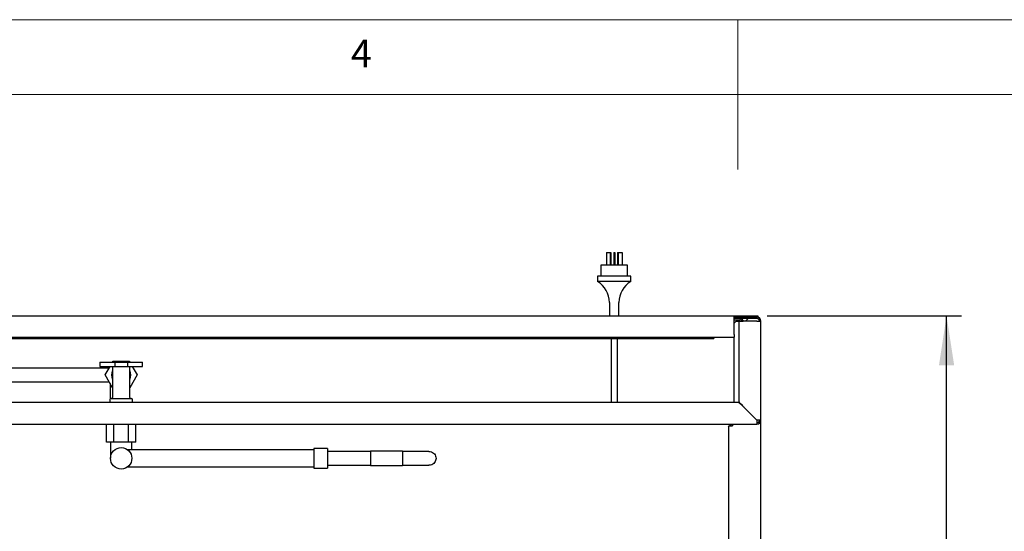
# Model space of a CAD drawing. Units: millimetres. Extents: x 5 to 415, y 5 to 292.
# Drawn here: x 162 to 228, y 258 to 292 of the extents above; entities that cross this region are included whole.
import ezdxf

# ---------------------------------------------------------------- set-up
doc = ezdxf.new("R2010")
doc.units = ezdxf.units.MM
doc.layers.add('FORMAT', color=7, linetype='Continuous')
doc.styles.add('SLDTEXTSTYLE0', font='TXT', dxfattribs={"width": 0.75})
doc.dimstyles.new('SLDDIMSTYLE1', dxfattribs={"dimtxt": 3.5, "dimasz": 3.302, "dimexe": 0, "dimexo": 0.0625, "dimgap": 0.875, "dimtad": 1, "dimdec": 1, "dimlfac": 14, "dimrnd": 1e-09, "dimzin": 12, "dimdsep": 46, "dimtxsty": 'SLDTEXTSTYLE0', "dimsah": 1, "dimcen": 0.09, "dimadec": 0, "dimazin": 3, "dimtfac": 1, "dimtdec": 1, "dimtofl": 0, "dimtmove": 0, "dimatfit": 3, "dimfxl": 0, "dimfrac": 2, "dimtolj": 1, "dimtzin": 12, "dimarcsym": 0})

# ---------------------------------------------------------------- blocks, each defined once
blk = doc.blocks.new('_D_17')
at = {"layer": 'FORMAT'}
for p, q in [((211.973, 272.213), (224.944, 272.213)), ((223.944, 204.377), (223.944, 272.213)), ((212.688, 204.377), (224.944, 204.377))]:
    blk.add_line(p, q, dxfattribs=at)
for points in [[(223.944, 272.213), (223.436, 268.911), (224.452, 268.911)], [(223.944, 204.377), (224.452, 207.679), (223.436, 207.679)]]:
    blk.add_solid(points, dxfattribs=at)
at = {"layer": 'FORMAT', "insert": (219.432, 233.472), "char_height": 3.5, "attachment_point": 1, "rotation": 90, "style": 'SLDTEXTSTYLE0'}
blk.add_mtext('950', dxfattribs=at)

msp = doc.modelspace()

# ---------------------------------------------------------------- linework, layer by layer
at = {"color": 7, "linetype": 'Continuous', "lineweight": 18}
for p, q in [((415, 292), (5, 292)), ((210, 292), (210, 282)), ((410, 287), (10, 287))]:
    msp.add_line(p, q, dxfattribs=at)
at = {"color": 7, "linetype": 'Continuous', "lineweight": 25}
for p, q in [((201.2323, 276.4486), (201.2323, 275.5915)), ((201.2323, 276.4486), (201.4781, 276.4486)), ((201.4781, 276.4486), (201.4781, 275.5915)), ((201.4781, 276.4486), (201.5366, 276.4486)), ((201.5366, 276.4486), (201.5366, 275.5915)), ((201.7163, 276.4486), (201.7878, 276.4486)), ((201.7163, 276.4486), (201.7163, 275.5915)), ((201.7878, 276.4486), (201.7878, 275.5915)), ((201.9674, 276.4486), (201.9674, 275.5915)), ((201.9674, 276.4486), (202.026, 276.4486)), ((202.026, 276.4486), (202.026, 275.5915)), ((202.026, 276.4486), (202.2718, 276.4486)), ((202.2718, 276.4486), (202.2718, 275.5915)), ((200.8592, 275.5915), (200.8592, 274.8772)), ((202.6449, 275.5915), (200.8592, 275.5915)), ((202.6449, 274.8772), (202.6449, 275.5915)), ((200.6449, 274.8772), (200.6449, 274.5201)), ((202.8592, 274.8772), (200.6449, 274.8772)), ((202.8592, 274.5201), (202.8592, 274.8772)), ((202.8592, 274.5201), (200.6449, 274.5201)), ((201.4338, 273.1082), (201.4338, 272.2129)), ((202.0703, 272.2129), (202.0703, 273.1082)), ((42.1878, 272.2129), (209.7592, 272.2129)), ((209.7592, 272.2129), (209.7592, 272.1919)), ((209.7592, 272.2129), (210.9735, 272.2129)), ((210.9735, 272.1272), (210.9735, 272.2129)), ((210.9735, 272.2129), (211.3306, 272.2129)), ((211.3306, 272.2129), (211.3306, 272.1272)), ((209.7592, 270.9629), (209.7592, 272.1919)), ((209.7592, 272.1272), (210.9735, 272.1272)), ((211.2806, 272.1272), (209.7592, 272.1272)), ((211.2806, 272.0415), (209.7592, 272.0415)), ((209.7592, 271.9558), (210.1378, 271.9558)), ((209.902, 271.8629), (209.7592, 271.7201)), ((209.902, 271.8629), (210.1048, 271.8629)), ((210.1048, 266.4861), (210.1048, 271.8629)), ((210.1048, 271.8629), (210.3691, 271.8629)), ((211.2806, 271.8629), (210.3691, 271.8629)), ((210.6878, 272.0364), (210.5449, 271.8936)), ((210.5449, 271.8629), (210.5449, 271.8936)), ((211.302, 272.0364), (210.6878, 272.0364)), ((211.3306, 272.1272), (211.2806, 272.1272)), ((211.2806, 271.8629), (211.5449, 271.8629)), ((211.3306, 272.1358), (211.4089, 272.129)), ((211.4089, 272.129), (211.406, 272.0956)), ((211.5449, 265.2486), (211.5449, 271.8629)), ((209.7592, 270.9629), (209.7592, 270.7963)), ((42.1878, 270.7963), (209.7592, 270.7963)), ((153.5092, 270.6986), (208.402, 270.6986)), ((201.5378, 270.6986), (201.5378, 266.4244)), ((201.9663, 266.4244), (201.9663, 270.6986)), ((208.402, 270.7963), (208.402, 270.7808)), ((208.402, 270.7808), (208.402, 270.6986)), ((209.7592, 266.4244), (209.7592, 270.7963)), ((167.4006, 269.1272), (167.4006, 268.8415)), ((167.4006, 269.1272), (167.8292, 269.1272)), ((167.8292, 269.1272), (168.2578, 269.1272)), ((168.2518, 269.1272), (168.2931, 269.1986)), ((168.2578, 269.1272), (168.4006, 269.1272)), ((168.2931, 269.1986), (169.3653, 269.1986)), ((168.4006, 269.1272), (168.4006, 268.8415)), ((168.4006, 269.1272), (169.2578, 269.1272)), ((169.2578, 269.1272), (169.2578, 268.8415)), ((169.2578, 269.1272), (169.4006, 269.1272)), ((169.3653, 269.1986), (169.4065, 269.1272)), ((169.4006, 269.1272), (169.8292, 269.1272)), ((169.8292, 269.1272), (170.2578, 269.1272)), ((170.2578, 268.8415), (170.2578, 269.1272)), ((168.0188, 268.7236), (155.1163, 268.7236)), ((167.4006, 268.8415), (167.8292, 268.8415)), ((167.757, 268.2701), (168.0869, 268.8415)), ((168.2578, 267.4027), (167.757, 268.2701)), ((167.8292, 268.8415), (168.2578, 268.8415)), ((168.2578, 268.8415), (168.2578, 268.2701)), ((168.2578, 268.8415), (168.4006, 268.8415)), ((168.2578, 268.2701), (168.2578, 266.7701)), ((168.4006, 268.8415), (169.2578, 268.8415)), ((169.2578, 268.8415), (169.4006, 268.8415)), ((169.4006, 268.2701), (169.4006, 268.8415)), ((169.4006, 268.8415), (169.8292, 268.8415)), ((169.4006, 266.7701), (169.4006, 268.2701)), ((169.9014, 268.2701), (169.4006, 267.4027)), ((169.5715, 268.8415), (169.9014, 268.2701)), ((169.8292, 268.8415), (170.2578, 268.8415)), ((155.1163, 267.8165), (168.0188, 267.8165)), ((168.0899, 267.6934), (168.0899, 266.6648)), ((210.0431, 266.4244), (41.9038, 266.4244)), ((168.0792, 266.6272), (168.0792, 266.4244)), ((168.1506, 266.6986), (169.5078, 266.6986)), ((169.5792, 266.4244), (169.5792, 266.6272)), ((211.2756, 265.2486), (210.364, 266.1602)), ((210.3691, 266.1652), (211.2806, 265.2537)), ((210.402, 266.1323), (210.402, 266.1222)), ((210.5449, 265.9793), (210.5449, 265.9894)), ((40.6663, 264.9844), (211.2806, 264.9844)), ((167.8394, 264.9652), (84.0361, 264.9652)), ((167.8394, 263.7701), (167.8394, 264.9844)), ((168.3343, 263.7701), (168.3343, 264.9844)), ((169.3241, 263.7701), (169.3241, 264.9844)), ((169.8189, 263.7701), (169.8189, 264.9844)), ((209.5398, 264.9652), (169.8189, 264.9652)), ((209.5398, 264.9844), (209.5398, 264.9652)), ((209.6449, 264.9844), (209.6449, 264.8629)), ((211.2806, 265.0701), (211.2806, 264.9844)), ((211.4592, 265.2486), (211.5449, 265.2486)), ((211.5449, 210.0915), (211.5449, 265.2486)), ((209.402, 264.8229), (209.3663, 264.7866)), ((209.3663, 264.7866), (209.402, 264.8219)), ((209.402, 210.0915), (209.402, 264.8629)), ((209.402, 264.8629), (209.6449, 264.8629)), ((209.6449, 264.9602), (209.5449, 264.9602)), ((209.5449, 264.9602), (209.5449, 264.8629)), ((168.3343, 263.7701), (167.8394, 263.7701)), ((168.1149, 263.7701), (168.1149, 262.6986)), ((169.3241, 263.7701), (168.3343, 263.7701)), ((169.8189, 263.7701), (169.3241, 263.7701)), ((169.5435, 263.2701), (169.5435, 263.7701)), ((181.6863, 263.2701), (169.2607, 263.2701)), ((182.6149, 263.3522), (181.6863, 263.3522)), ((181.6863, 263.3522), (181.6863, 262.0451)), ((182.6149, 263.3522), (182.6149, 262.0451)), ((185.472, 263.1629), (182.6149, 263.1629)), ((187.6149, 263.1736), (185.472, 263.1736)), ((185.472, 263.1736), (185.472, 262.2236)), ((187.6149, 263.1736), (187.6149, 262.2236)), ((189.3738, 263.1629), (187.6149, 263.1629)), ((169.2578, 262.1272), (181.6863, 262.1272)), ((181.6863, 262.0451), (182.6149, 262.0451)), ((182.6149, 262.2343), (185.472, 262.2343)), ((185.472, 262.2236), (187.6149, 262.2236)), ((187.6149, 262.2343), (189.374, 262.2343))]:
    msp.add_line(p, q, dxfattribs=at)
msp.add_circle((168.8292, 262.6986), 0.7143, dxfattribs=at)
for centre, radius, start, end in [((199.7759, 273.1082), 1.6579, 0, 58.389041), ((203.7281, 273.1082), 1.6579, 121.610959, 180), ((210.1378, 271.7772), 0.2643, 18.924644, 90), ((210.1378, 271.7772), 0.1786, 28.685402, 90), ((211.2806, 271.8629), 0.2643, 0, 90), ((211.2806, 271.8629), 0.1786, 360, 90), ((168.8292, 268.2701), 0.6429, 152.733956, 207.266044), ((168.8292, 268.2701), 0.6429, 332.733956, 27.266044), ((168.1506, 266.6272), 0.0714, 90, 180), ((168.1863, 266.7701), 0.0714, 270, 0), ((169.472, 266.7701), 0.0714, 180, 270), ((169.5078, 266.6272), 0.0714, 0, 90), ((211.2806, 265.2486), 0.1786, 270, 0), ((211.2806, 265.2486), 0.2643, 270, 0)]:
    msp.add_arc(centre, radius, start, end, dxfattribs=at)
for points, knots in [([(210.0431, 266.4244), (210.0699, 266.4205), (210.1234, 266.4125), (210.2036, 266.3514), (210.2838, 266.2641), (210.3373, 266.1948), (210.364, 266.1602)], [0, 0, 0, 0, 0.2500034, 0.5000009, 0.7500066, 1, 1, 1, 1]), ([(210.3691, 266.1652), (210.3345, 266.1919), (210.2652, 266.2454), (210.1778, 266.3257), (210.1167, 266.4059), (210.1088, 266.4594), (210.1048, 266.4861)], [0, 0, 0, 0, 0.25000521, 0.5000011, 0.74999984, 1, 1, 1, 1]), ([(209.5398, 264.9652), (209.5378, 264.9635), (209.5338, 264.9603), (209.5138, 264.9372), (209.4842, 264.9053), (209.4567, 264.878), (209.4416, 264.8629)], [0, 0, 0, 0, 0.2448768, 0.4644174, 0.7051309, 1, 1, 1, 1]), ([(211.2756, 265.2486), (211.276, 265.214), (211.2768, 265.1447), (211.2781, 265.0574), (211.2793, 264.9963), (211.2802, 264.9883), (211.2806, 264.9844)], [0, 0, 0, 0, 0.2500024, 0.49999895, 0.75000266, 1, 1, 1, 1]), ([(211.2756, 265.2486), (211.276, 265.2252), (211.2768, 265.1784), (211.2781, 265.1194), (211.2793, 265.0781), (211.2802, 265.0727), (211.2806, 265.0701)], [0, 0, 0, 0, 0.2500036, 0.4999998, 0.7500128, 1, 1, 1, 1]), ([(211.5449, 265.2486), (211.5409, 265.2491), (211.533, 265.2499), (211.4719, 265.2512), (211.3845, 265.2524), (211.3152, 265.2533), (211.2806, 265.2537)], [0, 0, 0, 0, 0.249997, 0.4999997, 0.7500111, 1, 1, 1, 1]), ([(211.4592, 265.2486), (211.4565, 265.2491), (211.4511, 265.2499), (211.4098, 265.2512), (211.3508, 265.2524), (211.304, 265.2533), (211.2806, 265.2537)], [0, 0, 0, 0, 0.2499874, 0.4999984, 0.7500096, 1, 1, 1, 1]), ([(209.4437, 264.8629), (209.4587, 264.878), (209.4828, 264.9024), (209.5114, 264.9291), (209.53, 264.9456), (209.5425, 264.9566), (209.5441, 264.959), (209.5449, 264.9602)], [0, 0, 0, 0, 0.30063017, 0.48495142, 0.66057269, 0.83098854, 1, 1, 1, 1]), ([(189.3662, 263.1559), (189.4002, 263.1572), (189.4906, 263.1607), (189.6287, 263.1026), (189.7557, 262.9961), (189.8356, 262.8546), (189.8624, 262.6987), (189.8359, 262.545), (189.7603, 262.4084), (189.643, 262.3042), (189.5051, 262.241), (189.4085, 262.2394), (189.3649, 262.2387)], [0, 0, 0, 0, 0.0678129, 0.1806449, 0.2902801, 0.3964257, 0.4999081, 0.6019886, 0.7040319, 0.8073428, 0.9130804, 1, 1, 1, 1])]:
    msp.add_open_spline(points, degree=3, knots=knots, dxfattribs=at)

# ---------------------------------------------------------------- texts
at = {"color": 7, "linetype": 'Continuous', "lineweight": 0, "insert": (184.1667, 290.668), "char_height": 1.8521, "attachment_point": 1, "style": 'SLDTEXTSTYLE0'}
msp.add_mtext('4', dxfattribs=at)

# ---------------------------------------------------------------- dimensions: what is measured, and where the dimension line sits
at = {"layer": 'FORMAT'}
dim = msp.add_linear_dim(base=(223.9436, 272.2129), p1=(211.6878, 204.3772), p2=(210.9735, 272.2129), angle=90, dimstyle='SLDDIMSTYLE1', dxfattribs=at)
dim.commit()
dim.dimension.update_dxf_attribs({"geometry": '_D_17', "text_midpoint": (223.9436, 237.351), "dimtype": 160})

doc.saveas('drawing.dxf')
